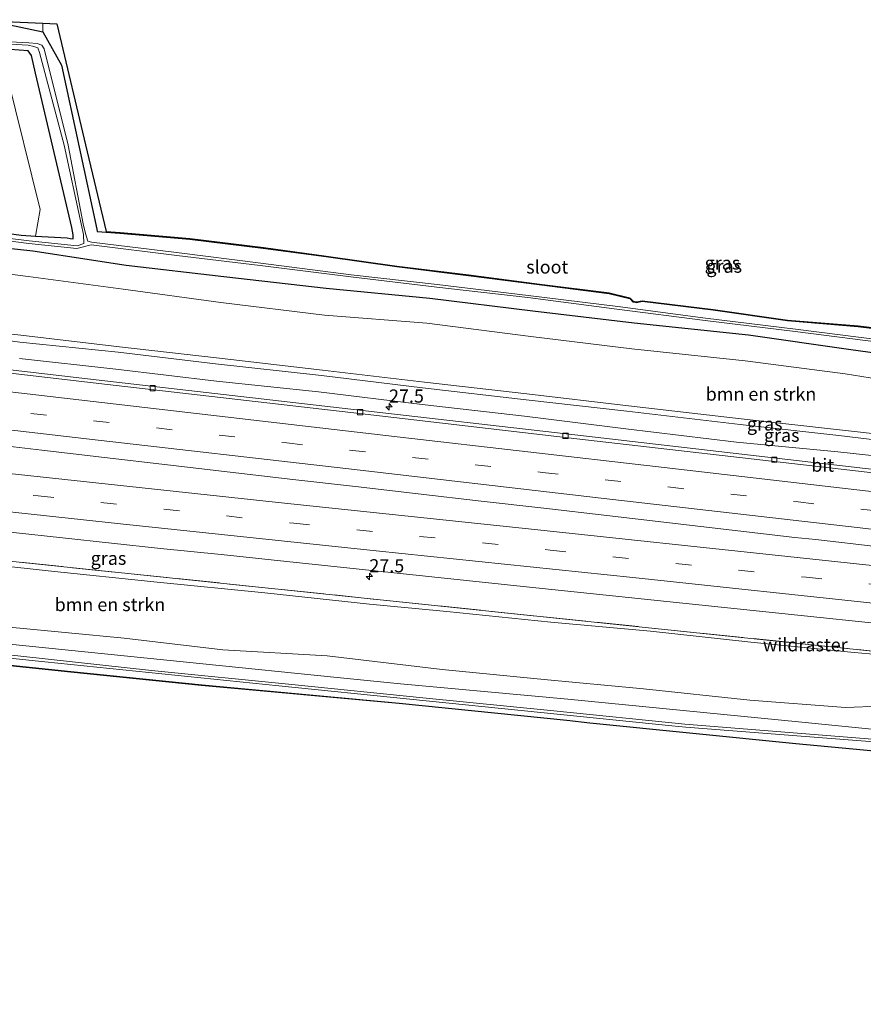
# Model space of a CAD drawing. Units: metres. Extents: x 249994 to 260000, y 526973 to 530746.
# Drawn here: x 254123 to 254283, y 527295 to 527482 of the extents above; entities that cross this region are included whole.
import ezdxf
from ezdxf.enums import TextEntityAlignment as Align

# ---------------------------------------------------------------- set-up
doc = ezdxf.new("R2010")
doc.units = ezdxf.units.M
doc.linetypes.add('IE-TERREINAFSCHEIDING', pattern=[10, 8, -2])
doc.linetypes.add('VW-3-9_STREEP', pattern=[12, 3, -9])
doc.layers.get('0').update_dxf_attribs({"lineweight": 25})
for name, color, linetype, lineweight in [('B-ME-AM-KILOMETR-S-B1', 7, 'Continuous', 18), ('B-ME-BV-GELEIDECONSTRUCTIE-GELEIDERAIL-L-B1', 213, 'BV-GELEIDERAIL', 18), ('B-ME-GR-BOMENSTRUIKEN-GV-B6', 93, 'Continuous', 18), ('B-ME-GW-INSTEEKWATERGANG-L-B1', 10, 'Continuous', 25), ('B-ME-GW-KRUINLIJN-L-B1', 93, 'Continuous', 18), ('B-ME-GW-TEENLIJN-L-B1', 93, 'Continuous', 18), ('B-ME-IE-GRASLAND-GV-B6', 93, 'Continuous', 18), ('B-ME-IE-GRONDWERKLIJN-GROND_INGERICHT-GV-B6', 253, 'Continuous', 18), ('B-ME-IE-TERREINAFSCHEIDING-RASTERHEKWERK-L-B1', 8, 'IE-TERREINAFSCHEIDING', 18), ('B-ME-KG-KADASTRAAL-OPNAMEDTMGRENS-L-B1', 10, 'Continuous', 25), ('B-ME-OG-WATER-GV-B6', 153, 'Continuous', 18), ('B-ME-VH-VERH_SOORT-BITUMEN-GV-B6', 8, 'IE-TERREINAFSCHEIDING-NATUURLIJK-HOUTWAL', 18), ('B-ME-VV-KOLK-S-B1', 8, 'Continuous', 18), ('B-ME-VW-MARKERING-39STREEP-015-L-B1', 255, 'VW-3-9_STREEP', 18), ('B-ME-VW-MARKERING-STREEP-015-L-B1', 7, 'Continuous', 18)]:
    doc.layers.add(name, color=color, linetype=linetype, lineweight=lineweight)
doc.styles.add('NLCS-ISO', font='NLCS-ISO.TTF')
doc.linetypes.add('BV-GELEIDERAIL', pattern='A,10,-3,[108,NLCS.SHX,S=1,R=0,X=0,Y=0],-3', length=16)
doc.linetypes.add('IE-TERREINAFSCHEIDING-NATUURLIJK-HOUTWAL', pattern='A,7,-1.5,[67,NLCS.SHX,S=0.75,R=45,X=0,Y=0],-1.5,7,-1.5,[70,NLCS.SHX,S=0.75,R=0,X=0,Y=0],-1.5', length=20)

# ---------------------------------------------------------------- blocks, each defined once
blk = doc.blocks.new('d17hz_FeatureWriter_4_26_FMEBLOCK10')
at = {"layer": 'B-ME-KG-KADASTRAAL-OPNAMEDTMGRENS-L-B1'}
for points in [[(-1074.18, -9.26, 15.15), (-1059.74, -9.92, 15.24), (-1057.09, -10.04, 15.26), (-1051.32, -34.36, 15.11), (-1047.73, -49.5, 14.75), (-1045.1, -49.71, 15), (-1031.82, -50.85, 15.18), (-1017.88, -52.56, 15.19), (-1005.92, -54.17, 15.18), (-992.53, -56.07, 14.8), (-978.92, -57.74, 14.77), (-965.46, -59.5, 14.52), (-952.19, -61.17, 14.43), (-948.57, -62.07, 14.06), (-948.23, -62.16, 14.02), (-947.65, -62.76, 13.68), (-947.42, -62.79, 13.68), (-947.01, -62.87, 13.65), (-945.96, -62.66, 13.92), (-932.46, -64.3, 13.94), (-918.33, -66.33, 13.71), (-904.9, -67.43, 13.93), (-893.44, -68.84, 14.08)], [(-882.22, -150.09, 14.26), (-916.74, -146.86, 14.2), (-955.87, -142.94, 14.24), (-960.22, -142.4, 0), (-992.07, -139.21, 13.99), (-1029.6, -135.76, 14.4), (-1054.46, -133.2, 14.58), (-1070.26, -131.57, 14.52)]]:
    blk.add_polyline3d(points, dxfattribs=at)
blk = doc.blocks.new('hecto')
for p, q in [((0, 0.625), (-0.625, 0)), ((0, -0.625), (0, 0.625)), ((-0.625, 0), (0.625, 0)), ((0.625, 0), (0, -0.625))]:
    blk.add_line(p, q)
blk = doc.blocks.new('kolk')
blk.add_lwpolyline([(-0.5, -0.5), (0.5, -0.5), (0.5, 0.5), (-0.5, 0.5)], close=True)

msp = doc.modelspace()

# ---------------------------------------------------------------- linework, layer by layer
at = {"layer": 'B-ME-BV-GELEIDECONSTRUCTIE-GELEIDERAIL-L-B1'}
msp.add_polyline3d([(254103.094, 527403.443, 22.637), (254115.042, 527402.026, 22.561), (254126.947, 527400.657, 22.483), (254138.866, 527399.256, 22.379), (254150.802, 527397.875, 22.283), (254162.713, 527396.502, 22.169), (254174.613, 527395.078, 22.062), (254186.54, 527393.725, 21.945), (254198.447, 527392.326, 21.849), (254210.408, 527390.94, 21.715), (254222.309, 527389.608, 21.575), (254234.235, 527388.212, 21.472), (254246.144, 527386.872, 21.343), (254258.08, 527385.476, 21.219), (254269.967, 527384.089, 21.088), (254273.945, 527383.663, 21.047), (254285.899, 527382.27, 20.904), (254299.097, 527380.728, 20.677), (254312.814, 527379.184, 20.477), (254326.493, 527377.631, 20.319), (254339.051, 527376.184, 20.236), (254352.282, 527374.684, 20.11), (254367.324, 527372.997, 20.043)], dxfattribs=at)
at = {"layer": 'B-ME-GR-BOMENSTRUIKEN-GV-B6'}
for points in [[(254120.384, 527471.702, 14.774), (254126.624, 527446.386, 14.898), (254125.7324, 527441.3304, 14.787)], [(253992.198, 527442.548, 20.341), (253994.4516, 527449.7929, 15.5241), (254006.312, 527448.522, 15.401), (254018.598, 527447.168, 15.241), (254031.792, 527445.804, 15.239), (254046.272, 527443.724, 15.409), (254059.611, 527442.158, 15.427), (254072.715, 527440.109, 15.582), (254085.549, 527438.685, 15.506), (254098.882, 527437.129, 15.303), (254112.432, 527435.179, 15.553), (254124.374, 527433.634, 15.691), (254142.368, 527431.216, 15.772), (254160.938, 527428.73, 15.702), (254180.651, 527426.302, 15.637), (254200.083, 527424.792, 15.025), (254219.827, 527422.281, 15.1), (254239.003, 527419.923, 14.952), (254260.497, 527417.623, 14.579), (254279.508, 527415.151, 14.459), (254298.497, 527412.128, 14.759)], [(254125.7324, 527441.3304, 14.787), (254122.99, 527441.494, 14.775), (254111.377, 527443.071, 14.801)], [(254297.684, 527402.35, 21.257), (254278.415, 527404.5, 21.495), (254259.765, 527406.606, 21.67), (254238.349, 527409.071, 21.97), (254219.079, 527411.329, 22.164), (254199.606, 527413.548, 22.33), (254180.245, 527415.872, 22.563), (254160.09, 527418.19, 22.773), (254141.685, 527420.292, 22.932), (254122.969, 527422.482, 23.032), (254110.527, 527423.839, 23.132)], [(254286.085, 527351.987, 15.074), (254279.569, 527351.742, 14.89), (254261.414, 527353.147, 14.85), (254241.242, 527355.297, 14.828), (254223.001, 527357.016, 14.854), (254202.997, 527358.989, 14.808), (254181.155, 527361.595, 14.859), (254161.314, 527362.715, 14.933), (254142.602, 527364.91, 15.174), (254121.404, 527366.931, 15.132), (254099.082, 527369.361, 15.064), (254080.825, 527371.339, 15.232), (254060.491, 527373.283, 15.415), (254040.773, 527375.901, 15.417), (254023.888, 527377.995, 15.422), (254006.231, 527379.445, 15.363), (253994.947, 527380.269, 15.373), (253987.255, 527381.443, 15.386), (253979.196, 527384.488, 15.725), (253978.6805, 527384.8948, 15.7973), (253977.3575, 527390.4377, 18.623), (253979.357, 527395.863, 21.49)], [(253979.357, 527395.863, 21.49), (253979.903, 527395.205, 21.497), (253981.102, 527394.679, 21.541), (253983.498, 527394.042, 21.632), (253986.92, 527393.418, 21.683), (254005.998, 527391.515, 21.67), (254026.616, 527389.403, 21.544), (254047.296, 527387.046, 21.553), (254067.511, 527384.677, 21.408), (254088.346, 527382.191, 21.292), (254108.017, 527379.922, 21.171), (254128.114, 527377.729, 21.008), (254148.828, 527375.572, 20.786), (254169.296, 527373.561, 20.653), (254189.155, 527371.39, 20.482), (254203.869, 527370.022, 20.365), (254223.64, 527367.971, 20.186), (254242.537, 527366.245, 19.947), (254261.621, 527364.173, 19.746), (254281.207, 527362.223, 19.619), (254287.046, 527361.708, 19.486)]]:
    msp.add_polyline3d(points, dxfattribs=at)
at = {"layer": 'B-ME-GW-INSTEEKWATERGANG-L-B1'}
for points in [[(254120.841, 527481.452, 14.989), (254127.148, 527480.122, 15.233), (254130.703, 527473.814, 15.369), (254137.388, 527442.669, 14.618), (254137.467, 527442.229, 14.739), (254141.786, 527441.891, 14.998), (254155.061, 527440.75, 15.178), (254168.998, 527439.041, 15.19), (254180.962, 527437.43, 15.178), (254194.352, 527435.537, 14.8), (254207.962, 527433.867, 14.774), (254221.421, 527432.102, 14.52), (254234.686, 527430.436, 14.431), (254238.613, 527429.454, 14.02), (254239.193, 527428.85, 13.685), (254239.457, 527428.813, 13.681), (254239.88, 527428.727, 13.646), (254240.938, 527428.938, 13.922), (254254.422, 527427.304, 13.937), (254268.549, 527425.277, 13.706), (254281.985, 527424.176, 13.935), (254293.442, 527422.758, 14.079)], [(254111.377, 527443.071, 14.801), (254122.99, 527441.494, 14.775), (254125.7324, 527441.3304, 14.787), (254131.775, 527440.97, 14.892), (254132.325, 527440.86, 14.85), (254132.89, 527440.825, 14.799), (254132.883, 527441.578, 14.763), (254132.639, 527442.984, 14.631), (254128.779, 527459.337, 14.832), (254125.753, 527472.265, 14.559), (254124.9803, 527475.6417, 14.6327), (254124.356, 527476.52, 14.6327), (254120.906, 527476.8005, 14.627)], [(254125.229, 527438.462, 15.088), (254116.997, 527439.343, 15.103)], [(254298.907, 527417.205, 14.356), (254280.183, 527419.793, 14.033), (254261.142, 527422.489, 13.994), (254239.419, 527424.792, 14.447), (254220.211, 527427.051, 14.575), (254200.634, 527429.449, 14.696), (254180.955, 527431.34, 15.181), (254161.526, 527433.592, 15.345), (254142.962, 527435.73, 15.324), (254125.229, 527438.462, 15.088)]]:
    msp.add_polyline3d(points, dxfattribs=at)
at = {"layer": 'B-ME-GW-KRUINLIJN-L-B1'}
for points in [[(254122.969, 527422.482, 23.032), (254110.527, 527423.839, 23.132)], [(254110.623, 527422.827, 23.137), (254122.787, 527421.17, 23.044)], [(254122.969, 527422.482, 23.032), (254141.685, 527420.292, 22.932), (254160.09, 527418.19, 22.773), (254180.245, 527415.872, 22.563), (254199.606, 527413.548, 22.33), (254219.079, 527411.329, 22.164), (254238.349, 527409.071, 21.97), (254259.765, 527406.606, 21.67), (254278.415, 527404.5, 21.495), (254297.684, 527402.35, 21.257), (254315.902, 527400.086, 21.088), (254335.528, 527397.883, 20.875), (254355.18, 527395.672, 20.653), (254374.414, 527393.212, 20.509), (254393.313, 527391.245, 20.32), (254412.117, 527388.855, 20.187), (254431.077, 527386.903, 19.978), (254449.533, 527384.677, 19.875), (254467.765, 527382.681, 19.571), (254487.61, 527380.342, 19.48), (254506.184, 527378.309, 19.262), (254525.442, 527376.122, 19.088), (254533.487, 527374.814, 19.086)], [(254474.988, 527380.795, 19.42), (254467.681, 527381.574, 19.563), (254449.356, 527383.881, 19.86), (254430.977, 527385.796, 20.001), (254411.952, 527387.968, 20.173), (254393.139, 527390.281, 20.362), (254374.215, 527392.375, 20.547), (254355.054, 527394.463, 20.707), (254335.441, 527396.86, 20.93), (254315.798, 527399.29, 21.129), (254297.705, 527401.125, 21.317), (254278.313, 527403.436, 21.509), (254259.577, 527405.542, 21.7), (254238.038, 527408.036, 22.001), (254218.936, 527410.232, 22.17), (254199.23, 527412.527, 22.337), (254180.039, 527414.85, 22.604), (254159.939, 527417.08, 22.821), (254141.434, 527419.295, 22.97), (254122.787, 527421.17, 23.044)], [(254287.046, 527361.708, 19.486), (254281.207, 527362.223, 19.619), (254261.621, 527364.173, 19.746), (254242.537, 527366.245, 19.947), (254223.64, 527367.971, 20.186), (254203.869, 527370.022, 20.365), (254189.155, 527371.39, 20.482), (254169.296, 527373.561, 20.653), (254148.828, 527375.572, 20.786), (254128.114, 527377.729, 21.008), (254108.017, 527379.922, 21.171), (254088.346, 527382.191, 21.292), (254067.511, 527384.677, 21.408), (254047.296, 527387.046, 21.553), (254026.616, 527389.403, 21.544), (254005.998, 527391.515, 21.67), (253986.92, 527393.418, 21.683), (253983.498, 527394.042, 21.632), (253981.102, 527394.679, 21.541), (253979.903, 527395.205, 21.497), (253979.357, 527395.863, 21.49), (253979.39, 527396.805, 21.573), (253979.974, 527399.321, 21.484)]]:
    msp.add_polyline3d(points, dxfattribs=at)
at = {"layer": 'B-ME-GW-TEENLIJN-L-B1'}
for points in [[(254112.432, 527435.179, 15.553), (254124.374, 527433.634, 15.691), (254142.368, 527431.216, 15.772), (254160.938, 527428.73, 15.702), (254180.651, 527426.302, 15.637), (254200.083, 527424.792, 15.025), (254219.827, 527422.281, 15.1), (254239.003, 527419.923, 14.952), (254260.497, 527417.623, 14.579), (254279.508, 527415.151, 14.459), (254298.497, 527412.128, 14.759)], [(254122.689, 527418.056, 21.537), (254140.987, 527416.067, 21.469), (254160.128, 527413.751, 21.299), (254179.461, 527411.727, 21.107), (254199.175, 527409.328, 20.919), (254218.595, 527407.085, 20.619), (254237.844, 527404.738, 20.466), (254258.883, 527402.19, 20.212), (254278.097, 527400.338, 20.025), (254297.372, 527398.272, 19.821), (254315.273, 527395.713, 19.618), (254335.153, 527393.795, 19.457), (254354.921, 527391.257, 19.17), (254374.01, 527389.38, 19.101), (254393.031, 527386.82, 18.846), (254411.448, 527384.903, 18.655), (254430.749, 527382.588, 18.481), (254448.878, 527380.571, 18.35), (254467.51, 527378.337, 18.119), (254487.114, 527376.291, 18.008), (254505.751, 527373.858, 17.732), (254525.024, 527371.928, 17.563), (254533.542, 527370.782, 17.557), (254541.467, 527371.233, 17.477)], [(254286.085, 527351.987, 15.074), (254279.569, 527351.742, 14.89), (254261.414, 527353.147, 14.85), (254241.242, 527355.297, 14.828), (254223.001, 527357.016, 14.854), (254202.997, 527358.989, 14.808), (254181.155, 527361.595, 14.859), (254161.314, 527362.715, 14.933), (254142.602, 527364.91, 15.174), (254121.404, 527366.931, 15.132)]]:
    msp.add_polyline3d(points, dxfattribs=at)
at = {"layer": 'B-ME-IE-GRASLAND-GV-B6'}
for points in [[(254112.713, 527482.445, 15.153), (254127.1537, 527481.7845, 15.242), (254127.148, 527480.122, 15.233), (254120.841, 527481.452, 14.989)], [(254120.841, 527481.452, 14.989), (254127.148, 527480.122, 15.233), (254130.703, 527473.814, 15.369), (254137.388, 527442.669, 14.618), (254137.467, 527442.229, 14.739), (254141.786, 527441.891, 14.998), (254155.061, 527440.75, 15.178), (254168.998, 527439.041, 15.19), (254180.962, 527437.43, 15.178), (254194.352, 527435.537, 14.8), (254207.962, 527433.867, 14.774), (254221.421, 527432.102, 14.52), (254234.686, 527430.436, 14.431), (254238.613, 527429.454, 14.02), (254239.193, 527428.85, 13.685), (254239.457, 527428.813, 13.681), (254239.88, 527428.727, 13.646), (254240.938, 527428.938, 13.922), (254254.422, 527427.304, 13.937), (254268.549, 527425.277, 13.706), (254281.985, 527424.176, 13.935), (254293.442, 527422.758, 14.079)], [(254286.517, 527421.573, 12.696), (254270.113, 527423.663, 12.818), (254252.986, 527425.76, 12.872), (254236.355, 527427.925, 12.953), (254219.307, 527430.068, 13.035), (254202.044, 527432.127, 13.185), (254185.724, 527433.985, 13.202), (254168.514, 527436.167, 13.356), (254152.518, 527438.179, 13.377), (254136.371, 527440.149, 13.327), (254135.699, 527440.336, 13.354), (254135.255, 527441.83, 13.342), (254134.806, 527443.684, 13.788), (254131.9539, 527458.6054, 13.788), (254127.3588, 527476.8791, 13.788), (254126.9184, 527477.5984, 13.788), (254126.0764, 527477.9477, 13.788), (254124.4735, 527478.0545, 13.788), (254102.3528, 527479.23, 13.788)], [(254102.6734, 527478.8026, 13.788), (254124.3666, 527477.6271, 13.788), (254125.4398, 527477.3588, 13.788), (254126.1833, 527477.0928, 13.788), (254126.4988, 527476.2407, 13.788), (254131.2059, 527458.6054, 13.788), (254134.398, 527443.649, 13.788), (254134.858, 527441.659, 13.34), (254134.891, 527439.921, 13.422), (254133.668, 527439.47, 14.013), (254124.518, 527440.434, 14.213), (254111.646, 527442.021, 14.18)], [(254111.377, 527443.071, 14.801), (254122.99, 527441.494, 14.775), (254125.7324, 527441.3304, 14.787), (254131.775, 527440.97, 14.892), (254132.325, 527440.86, 14.85), (254132.89, 527440.825, 14.799), (254132.883, 527441.578, 14.763), (254132.639, 527442.984, 14.631), (254128.779, 527459.337, 14.832), (254125.753, 527472.265, 14.559), (254124.9803, 527475.6417, 14.6327), (254124.356, 527476.52, 14.6327), (254120.906, 527476.8005, 14.627)], [(254120.906, 527476.8005, 14.627), (254124.356, 527476.52, 14.6327), (254124.9803, 527475.6417, 14.6327), (254125.753, 527472.265, 14.559), (254128.779, 527459.337, 14.832), (254132.639, 527442.984, 14.631), (254132.883, 527441.578, 14.763), (254132.89, 527440.825, 14.799), (254132.325, 527440.86, 14.85), (254131.775, 527440.97, 14.892), (254125.7324, 527441.3304, 14.787), (254126.624, 527446.386, 14.898), (254120.384, 527471.702, 14.774)], [(254111.581, 527441.563, 14.173), (254124.48, 527439.908, 14.206), (254133.618, 527438.993, 14.048), (254136.302, 527439.653, 13.306), (254152.593, 527437.649, 13.342), (254168.43, 527435.742, 13.347), (254185.661, 527433.575, 13.185), (254201.963, 527431.601, 13.176), (254219.242, 527429.656, 13.001), (254236.175, 527427.447, 12.919), (254252.914, 527425.3, 12.883), (254270.021, 527423.217, 12.817), (254286.337, 527421.125, 12.667)], [(254116.997, 527439.343, 15.103), (254125.229, 527438.462, 15.088), (254142.962, 527435.73, 15.324), (254161.526, 527433.592, 15.345), (254180.955, 527431.34, 15.181), (254200.634, 527429.449, 14.696), (254220.211, 527427.051, 14.575), (254239.419, 527424.792, 14.447), (254261.142, 527422.489, 13.994), (254280.183, 527419.793, 14.033), (254298.907, 527417.205, 14.356)], [(254125.229, 527438.462, 15.088), (254116.997, 527439.343, 15.103)], [(254298.907, 527417.205, 14.356), (254280.183, 527419.793, 14.033), (254261.142, 527422.489, 13.994), (254239.419, 527424.792, 14.447), (254220.211, 527427.051, 14.575), (254200.634, 527429.449, 14.696), (254180.955, 527431.34, 15.181), (254161.526, 527433.592, 15.345), (254142.962, 527435.73, 15.324), (254125.229, 527438.462, 15.088)], [(254298.497, 527412.128, 14.759), (254279.508, 527415.151, 14.459), (254260.497, 527417.623, 14.579), (254239.003, 527419.923, 14.952), (254219.827, 527422.281, 15.1), (254200.083, 527424.792, 15.025), (254180.651, 527426.302, 15.637), (254160.938, 527428.73, 15.702), (254142.368, 527431.216, 15.772), (254124.374, 527433.634, 15.691), (254112.432, 527435.179, 15.553)], [(254110.527, 527423.839, 23.132), (254122.969, 527422.482, 23.032)], [(254110.623, 527422.827, 23.137), (254122.787, 527421.17, 23.044), (254141.434, 527419.295, 22.97), (254159.939, 527417.08, 22.821), (254180.039, 527414.85, 22.604), (254199.23, 527412.527, 22.337), (254218.936, 527410.232, 22.17), (254238.038, 527408.036, 22.001), (254259.577, 527405.542, 21.7), (254278.313, 527403.436, 21.509), (254297.705, 527401.125, 21.317)], [(254297.705, 527401.125, 21.317), (254278.313, 527403.436, 21.509), (254259.577, 527405.542, 21.7), (254238.038, 527408.036, 22.001), (254218.936, 527410.232, 22.17), (254199.23, 527412.527, 22.337), (254180.039, 527414.85, 22.604), (254159.939, 527417.08, 22.821), (254141.434, 527419.295, 22.97), (254122.787, 527421.17, 23.044), (254110.623, 527422.827, 23.137)], [(254122.969, 527422.482, 23.032), (254141.685, 527420.292, 22.932), (254160.09, 527418.19, 22.773), (254180.245, 527415.872, 22.563), (254199.606, 527413.548, 22.33), (254219.079, 527411.329, 22.164), (254238.349, 527409.071, 21.97), (254259.765, 527406.606, 21.67), (254278.415, 527404.5, 21.495), (254297.684, 527402.35, 21.257)], [(254324.922, 527392.3675, 19.512), (254279.0414, 527397.6843, 20.0218), (254230.4003, 527403.2944, 20.5745), (254183.957, 527408.6165, 21.096), (254137.264, 527414.028, 21.4894), (254096.422, 527418.778, 21.7871)], [(254122.689, 527418.056, 21.537), (254140.987, 527416.067, 21.469), (254160.128, 527413.751, 21.299), (254179.461, 527411.727, 21.107), (254199.175, 527409.328, 20.919), (254218.595, 527407.085, 20.619), (254237.844, 527404.738, 20.466), (254258.883, 527402.19, 20.212), (254278.097, 527400.338, 20.025), (254297.372, 527398.272, 19.821)], [(254297.372, 527398.272, 19.821), (254278.097, 527400.338, 20.025), (254258.883, 527402.19, 20.212), (254237.844, 527404.738, 20.466), (254218.595, 527407.085, 20.619), (254199.175, 527409.328, 20.919), (254179.461, 527411.727, 21.107), (254160.128, 527413.751, 21.299), (254140.987, 527416.067, 21.469), (254122.689, 527418.056, 21.537)], [(253981.23, 527399.153, 21.74), (253981.786, 527399.096, 21.847), (253981.871, 527399.915, 21.882), (253981.871, 527400.049, 21.999), (253982.551, 527399.055, 21.99), (253986.042, 527398.637, 21.999), (253986.229, 527399.833, 21.908), (254011.5785, 527397.0741, 21.8191), (254057.6155, 527391.9939, 21.648), (254102.9115, 527387.0605, 21.3845), (254149.4675, 527381.9815, 21.0352), (254160.9845, 527380.8167, 20.9398), (254173.4665, 527379.5121, 20.8422), (254220.7628, 527374.509, 20.3941), (254266.271, 527369.7768, 19.992), (254314.755, 527364.6554, 19.5683), (254357.452, 527360.0152, 19.1397), (254365.4646, 527359.2114, 19.1084), (254394.1437, 527356.03, 18.8164), (254441.884, 527350.8064, 18.3891), (254489.2329, 527345.532, 17.9537), (254535.4373, 527340.2517, 17.5423), (254584.0853, 527334.6342, 17.1178), (254629.4692, 527329.3559, 16.7879)], [(254287.046, 527361.708, 19.486), (254281.207, 527362.223, 19.619), (254261.621, 527364.173, 19.746), (254242.537, 527366.245, 19.947), (254223.64, 527367.971, 20.186), (254203.869, 527370.022, 20.365), (254189.155, 527371.39, 20.482), (254169.296, 527373.561, 20.653), (254148.828, 527375.572, 20.786), (254128.114, 527377.729, 21.008), (254108.017, 527379.922, 21.171), (254088.346, 527382.191, 21.292), (254067.511, 527384.677, 21.408), (254047.296, 527387.046, 21.553), (254026.616, 527389.403, 21.544), (254005.998, 527391.515, 21.67), (253986.92, 527393.418, 21.683), (253983.498, 527394.042, 21.632), (253981.102, 527394.679, 21.541), (253979.903, 527395.205, 21.497), (253979.357, 527395.863, 21.49), (253979.39, 527396.805, 21.573), (253979.974, 527399.321, 21.484), (253981.23, 527399.153, 21.74)], [(253981.23, 527399.153, 21.74), (253987.804, 527393.896, 21.723), (253996.101, 527393.147, 21.735), (254015.453, 527391.114, 21.653), (254034.972, 527389.067, 21.606), (254054.832, 527386.768, 21.525), (254074.661, 527384.378, 21.445), (254299.857, 527360.908, 19.213)], [(254640.509, 527323, 16.425), (254615.234, 527325.952, 16.574), (254590.483, 527328.805, 16.783), (254565.82, 527331.633, 16.995), (254552.737, 527333.17, 17.083), (254548.031, 527334.166, 17.111), (254543.545, 527334.226, 17.12), (254520.282, 527336.846, 17.354), (254496.418, 527339.583, 17.525), (254469.197, 527342.752, 17.853), (254391.892, 527350.757, 18.456), (254369.152, 527353.507, 18.681), (254349.824, 527355.605, 18.634), (254299.857, 527360.908, 19.213), (254074.661, 527384.378, 21.445), (254054.832, 527386.768, 21.525), (254034.972, 527389.067, 21.606), (254015.453, 527391.114, 21.653), (253996.101, 527393.147, 21.735), (253987.804, 527393.896, 21.723), (253981.23, 527399.153, 21.74)], [(254121.404, 527366.931, 15.132), (254142.602, 527364.91, 15.174), (254161.314, 527362.715, 14.933), (254181.155, 527361.595, 14.859), (254202.997, 527358.989, 14.808), (254223.001, 527357.016, 14.854), (254241.242, 527355.297, 14.828), (254261.414, 527353.147, 14.85), (254279.569, 527351.742, 14.89), (254286.085, 527351.987, 15.074)], [(254291.0467, 527345.2557, 13.1773), (254249.0751, 527348.5899, 13.1773), (254224.2008, 527351.0942, 13.1773), (254199.3266, 527353.5985, 13.1773), (254174.4523, 527356.1027, 13.1773), (254147.7743, 527358.7886, 13.1773), (254122.9221, 527361.5032, 13.1773), (254098.0699, 527364.2179, 13.1773)], [(254117.001, 527364.184, 14.777), (254157.5, 527360.032, 14.683), (254182.3758, 527357.5426, 14.45), (254195.093, 527356.27, 14.572), (254226.826, 527353.37, 14.6377), (254270.663, 527349.029, 14.568), (254304.841, 527345.64, 14.363)], [(254304.841, 527345.64, 14.363), (254270.663, 527349.029, 14.568), (254226.826, 527353.37, 14.6377), (254195.093, 527356.27, 14.572), (254182.3758, 527357.5426, 14.45), (254157.5, 527360.032, 14.683), (254117.001, 527364.184, 14.777)], [(254102.6646, 527363.0054, 13.1773), (254127.5311, 527360.4254, 13.1773), (254171.9595, 527355.8662, 13.1773), (254196.8312, 527353.3361, 13.1773), (254221.7028, 527350.8059, 13.1773), (254246.5745, 527348.2758, 13.1773), (254249.2712, 527348.0015, 13.1773), (254290.6545, 527344.7653, 13.1773)], [(254304.683, 527341.706, 14.256), (254270.164, 527344.938, 14.205), (254231.039, 527348.8608, 14.239), (254194.831, 527352.589, 13.993), (254157.309, 527356.044, 14.404), (254132.4403, 527358.6025, 14.579), (254116.65, 527360.227, 14.522)], [(254116.65, 527360.227, 14.522), (254132.4403, 527358.6025, 14.579), (254157.309, 527356.044, 14.404), (254194.831, 527352.589, 13.993), (254231.039, 527348.8608, 14.239), (254270.164, 527344.938, 14.205), (254304.683, 527341.706, 14.256)], [(254304.6738, 527341.6064, 14.256), (254270.1544, 527344.8385, 14.205), (254231.0289, 527348.7614, 14.239), (254226.679, 527349.298, 0), (254194.8213, 527352.4895, 13.993), (254157.2993, 527355.9445, 14.404), (254132.43, 527358.503, 14.579), (254116.6393, 527360.1276, 14.522)]]:
    msp.add_polyline3d(points, dxfattribs=at)
at = {"layer": 'B-ME-IE-GRONDWERKLIJN-GROND_INGERICHT-GV-B6'}
msp.add_polyline3d([(254293.442, 527422.758, 14.079), (254281.985, 527424.176, 13.935), (254268.549, 527425.277, 13.706), (254254.422, 527427.304, 13.937), (254240.938, 527428.938, 13.922), (254239.88, 527428.727, 13.646), (254239.457, 527428.813, 13.681), (254239.193, 527428.85, 13.685), (254238.613, 527429.454, 14.02), (254234.686, 527430.436, 14.431), (254221.421, 527432.102, 14.52), (254207.962, 527433.867, 14.774), (254194.352, 527435.537, 14.8), (254180.962, 527437.43, 15.178), (254168.998, 527439.041, 15.19), (254155.061, 527440.75, 15.178), (254141.786, 527441.891, 14.998), (254137.467, 527442.229, 14.739), (254137.388, 527442.669, 14.618), (254130.703, 527473.814, 15.369), (254127.148, 527480.122, 15.233), (254127.1537, 527481.7845, 15.242), (254129.809, 527481.663, 15.256), (254135.5783, 527457.3378, 15.106), (254139.1694, 527442.1964, 14.7474), (254141.794, 527441.991, 14.998), (254155.071, 527440.849, 15.178), (254169.011, 527439.14, 15.19), (254180.976, 527437.529, 15.178), (254194.365, 527435.636, 14.8), (254207.975, 527433.966, 14.774), (254221.434, 527432.201, 14.52), (254234.704, 527430.534, 14.431), (254238.321, 527429.6307, 14.0557), (254238.665, 527429.5445, 14.02), (254239.241, 527428.944, 13.685), (254239.474, 527428.912, 13.681), (254239.88, 527428.829, 13.646), (254240.934, 527429.039, 13.922), (254254.435, 527427.403, 13.937), (254268.56, 527425.376, 13.706), (254281.995, 527424.275, 13.935), (254293.454, 527422.857, 14.079)], dxfattribs=at)
at = {"layer": 'B-ME-IE-TERREINAFSCHEIDING-RASTERHEKWERK-L-B1'}
msp.add_polyline3d([(254469.197, 527342.752, 17.853), (254391.892, 527350.757, 18.456), (254369.152, 527353.507, 18.681), (254349.824, 527355.605, 18.634), (254299.857, 527360.908, 19.213), (254074.661, 527384.378, 21.445)], dxfattribs=at)
at = {"layer": 'B-ME-OG-WATER-GV-B6'}
for points in [[(254102.3528, 527479.23, 13.788), (254124.4735, 527478.0545, 13.788), (254126.0764, 527477.9477, 13.788), (254126.9184, 527477.5984, 13.788), (254127.3588, 527476.8791, 13.788), (254131.9539, 527458.6054, 13.788), (254134.806, 527443.684, 13.788), (254135.255, 527441.83, 13.342), (254135.699, 527440.336, 13.354), (254136.371, 527440.149, 13.327), (254152.518, 527438.179, 13.377), (254168.514, 527436.167, 13.356), (254185.724, 527433.985, 13.202), (254202.044, 527432.127, 13.185), (254219.307, 527430.068, 13.035), (254236.355, 527427.925, 12.953), (254252.986, 527425.76, 12.872), (254270.113, 527423.663, 12.818), (254286.517, 527421.573, 12.696)], [(254111.646, 527442.021, 14.18), (254124.518, 527440.434, 14.213), (254133.668, 527439.47, 14.013), (254134.891, 527439.921, 13.422), (254134.858, 527441.659, 13.34), (254134.398, 527443.649, 13.788), (254131.2059, 527458.6054, 13.788), (254126.4988, 527476.2407, 13.788), (254126.1833, 527477.0928, 13.788), (254125.4398, 527477.3588, 13.788), (254124.3666, 527477.6271, 13.788), (254102.6734, 527478.8026, 13.788)], [(254286.337, 527421.125, 12.667), (254270.021, 527423.217, 12.817), (254252.914, 527425.3, 12.883), (254236.175, 527427.447, 12.919), (254219.242, 527429.656, 13.001), (254201.963, 527431.601, 13.176), (254185.661, 527433.575, 13.185), (254168.43, 527435.742, 13.347), (254152.593, 527437.649, 13.342), (254136.302, 527439.653, 13.306), (254133.618, 527438.993, 14.048), (254124.48, 527439.908, 14.206), (254111.581, 527441.563, 14.173)], [(254098.0699, 527364.2179, 13.1773), (254122.9221, 527361.5032, 13.1773), (254147.7743, 527358.7886, 13.1773), (254174.4523, 527356.1027, 13.1773), (254199.3266, 527353.5985, 13.1773), (254224.2008, 527351.0942, 13.1773), (254249.0751, 527348.5899, 13.1773), (254291.0467, 527345.2557, 13.1773)], [(254290.6545, 527344.7653, 13.1773), (254249.2712, 527348.0015, 13.1773), (254246.5745, 527348.2758, 13.1773), (254221.7028, 527350.8059, 13.1773), (254196.8312, 527353.3361, 13.1773), (254171.9595, 527355.8662, 13.1773), (254127.5311, 527360.4254, 13.1773), (254102.6646, 527363.0054, 13.1773)]]:
    msp.add_polyline3d(points, dxfattribs=at)
at = {"layer": 'B-ME-VH-VERH_SOORT-BITUMEN-GV-B6'}
for points in [[(253987.044, 527418.14, 22.382), (253986.993, 527418.27, 22.435), (253984.993, 527418.492, 22.441), (253988.51, 527430.96, 22.136), (253988.525, 527430.743, 22.135), (253990.221, 527430.503, 22.124), (253990.24, 527430.333, 22.142), (253995.586, 527429.704, 22.138), (254002.278, 527428.8573, 22.14), (254048.0692, 527423.7107, 22.0169), (254094.848, 527418.2957, 21.7891), (254139.423, 527413.1401, 21.492), (254187.2739, 527407.6092, 21.0746), (254228.5511, 527402.7771, 20.6087), (254277.1431, 527397.2118, 20.0489), (254322.45, 527391.999, 19.553), (254367.7939, 527386.7743, 19.1069), (254414.32, 527381.4478, 18.654), (254462.488, 527375.937, 18.2109), (254510.527, 527370.443, 17.782), (254554.998, 527365.3443, 17.3887), (254555.019, 527365.433, 17.3327), (254603.4807, 527359.8329, 16.9922), (254647.8352, 527354.7783, 16.6596)], [(254322.45, 527391.999, 19.553), (254277.1431, 527397.2118, 20.0489), (254228.5511, 527402.7771, 20.6087), (254187.2739, 527407.6092, 21.0746), (254139.423, 527413.1401, 21.492), (254094.848, 527418.2957, 21.7891), (254048.0692, 527423.7107, 22.0169), (254002.278, 527428.8573, 22.14), (253995.586, 527429.704, 22.138), (253995.596, 527429.792, 22.074), (253995.64, 527430.189, 22.076), (253995.656, 527430.418, 22.155)], [(253995.656, 527430.418, 22.155), (254003.557, 527429.4502, 22.1113), (254051.894, 527423.8997, 21.979), (254096.422, 527418.778, 21.7871), (254137.264, 527414.028, 21.4894), (254183.957, 527408.6165, 21.096), (254230.4003, 527403.2944, 20.5745), (254279.0414, 527397.6843, 20.0218), (254324.922, 527392.3675, 19.512)], [(254314.755, 527364.6554, 19.5683), (254266.271, 527369.7768, 19.992), (254220.7628, 527374.509, 20.3941), (254173.4665, 527379.5121, 20.8422), (254160.9845, 527380.8167, 20.9398), (254149.4675, 527381.9815, 21.0352), (254102.9115, 527387.0605, 21.3845)]]:
    msp.add_polyline3d(points, dxfattribs=at)
at = {"layer": 'B-ME-VW-MARKERING-39STREEP-015-L-B1'}
for points in [[(253986.4206, 527423.5518, 22.3155), (254016.7174, 527420.1194, 22.2664), (254065.3341, 527414.5883, 22.1207), (254114.0042, 527408.9525, 21.8447), (254124.8504, 527407.6309, 21.7772), (254173.4841, 527402.0298, 21.3665), (254222.0257, 527396.4155, 20.8603), (254270.5678, 527390.8193, 20.3005), (254319.1676, 527385.2156, 19.7693), (254353.8337, 527381.2002, 19.4123), (254402.4101, 527375.5906, 18.9534), (254450.9672, 527370.0002, 18.4962), (254499.4996, 527364.4168, 18.0605), (254548.0992, 527358.7848, 17.6512), (254586.8738, 527354.3178, 17.3454), (254635.4516, 527348.7314, 16.9911), (254683.9906, 527343.1211, 16.7024), (254732.6397, 527337.5109, 16.4712), (254781.1444, 527331.9208, 16.2594), (254829.8023, 527326.3085, 16.0948), (254878.3551, 527320.7284, 15.9839), (254927.0184, 527315.1396, 15.9319), (254975.6616, 527309.5462, 15.933), (254990.3996, 527307.85, 15.95)], [(253980.5729, 527408.039, 22.1571), (253980.8343, 527408.0096, 22.1565), (253986.7477, 527407.3454, 22.1424), (254029.0223, 527402.5964, 22.0412), (254077.6047, 527397.2341, 21.8443), (254126.2336, 527391.9624, 21.5218), (254174.8262, 527386.7803, 21.1032), (254223.4701, 527381.6813, 20.6383), (254272.1058, 527376.5181, 20.1875), (254320.6733, 527371.3021, 19.7531), (254369.2821, 527366.0261, 19.303), (254417.8672, 527360.6942, 18.86), (254466.5527, 527355.2975, 18.3954), (254515.0469, 527349.8362, 17.988), (254563.6133, 527344.2834, 17.5599), (254612.2403, 527338.6975, 17.1883), (254660.8206, 527333.1252, 16.8488), (254709.4146, 527327.57, 16.582), (254758.0273, 527321.9727, 16.3306), (254806.6665, 527316.3672, 16.1639), (254853.091, 527311.0678, 16.0408), (254901.5788, 527305.434, 15.9502), (254950.2547, 527299.8312, 15.9509), (254988.9627, 527295.3642, 15.985)]]:
    msp.add_polyline3d(points, dxfattribs=at)
at = {"layer": 'B-ME-VW-MARKERING-STREEP-015-L-B1'}
for points in [[(253987.4097, 527427.0601, 22.2181), (254000.727, 527425.5436, 22.1987), (254049.3093, 527420.0273, 22.0819), (254097.9142, 527414.405, 21.8409), (254146.4804, 527408.7902, 21.4997), (254195.0118, 527403.1534, 21.0774), (254243.4912, 527397.5579, 20.533), (254292.1335, 527391.9273, 19.9742), (254340.7042, 527386.3328, 19.4534), (254389.2021, 527380.7189, 19.001), (254437.7141, 527375.1324, 18.5266), (254486.2349, 527369.5207, 18.0863), (254534.7519, 527363.9295, 17.6646), (254583.3245, 527358.3307, 17.2771), (254631.83, 527352.7266, 16.9171), (254680.4891, 527347.1331, 16.624), (254729.0624, 527341.5292, 16.3893), (254777.6425, 527335.9331, 16.1811), (254826.2891, 527330.328, 16.0135), (254834.0217, 527329.5063, 15.9897), (254882.813, 527325.8358, 15.842), (254931.4934, 527322.0791, 15.744), (254944.5406, 527320.6725, 15.732), (254991.2579, 527315.3079, 15.7433)], [(254989.9882, 527304.2749, 16.0438), (254972.7065, 527306.262, 16.0268), (254924.0344, 527311.8694, 16.0242), (254875.523, 527317.4535, 16.0834), (254826.8671, 527323.0396, 16.1984), (254778.2084, 527328.6452, 16.3644), (254729.704, 527334.238, 16.5801), (254681.1721, 527339.8364, 16.8251), (254632.5205, 527345.4319, 17.1098), (254584.0309, 527351.0436, 17.4648), (254573.1584, 527352.2804, 17.5552), (254524.6137, 527357.9015, 17.9341), (254476.0307, 527363.4983, 18.3591), (254427.4596, 527369.0996, 18.8105), (254378.9544, 527374.7048, 19.2799), (254330.3659, 527380.3224, 19.7491), (254281.8218, 527385.9288, 20.268), (254233.181, 527391.5558, 20.822), (254184.6676, 527397.1447, 21.351), (254135.9898, 527402.7509, 21.7714), (254087.3575, 527408.3956, 22.0948), (254038.8763, 527413.995, 22.2984), (253992.6856, 527419.2141, 22.3939), (253985.4303, 527420.0404, 22.4015)], [(254657.4954, 527337.108, 16.9593), (254608.9092, 527342.6767, 17.2942), (254560.3093, 527348.2324, 17.6652), (254511.8067, 527353.7862, 18.0944), (254463.1572, 527359.265, 18.5189), (254414.5627, 527364.6379, 18.9949), (254365.9865, 527369.979, 19.438), (254317.2749, 527375.2596, 19.8905), (254268.6014, 527380.4752, 20.3308), (254219.9656, 527385.6369, 20.7574), (254171.2414, 527390.7953, 21.2082), (254122.5265, 527396.0111, 21.6359), (254073.818, 527401.283, 21.9636), (254025.2345, 527406.6572, 22.1384), (253987.7237, 527410.884, 22.2175), (253981.8274, 527411.5485, 22.2299), (253981.6115, 527411.5728, 22.2303)], [(254628.1272, 527333.2868, 16.9824), (254579.494, 527338.8678, 17.3425), (254530.8968, 527344.4078, 17.7424), (254482.2218, 527349.9384, 18.1639), (254433.6105, 527355.3635, 18.6012), (254384.927, 527360.7282, 19.0627), (254336.3061, 527366.0128, 19.4993), (254287.7563, 527371.2455, 19.9417), (254239.18, 527376.4296, 20.3975), (254190.4673, 527381.5347, 20.8595), (254141.8807, 527386.6485, 21.2873), (254093.2897, 527391.8961, 21.6421), (254044.6356, 527397.2191, 21.8924), (253996.0474, 527402.6572, 22.0226), (253985.7771, 527403.8263, 22.0445), (253979.8497, 527404.501, 22.0571), (253979.5434, 527404.5359, 22.0578)]]:
    msp.add_polyline3d(points, dxfattribs=at)

# ---------------------------------------------------------------- block references
at = {"layer": 'B-ME-AM-KILOMETR-S-B1', "rotation": 90}
for p in [(254192.881, 527408.904, 0.09), (254189.15, 527376.659, 0.09)]:
    msp.add_blockref('hecto', p, dxfattribs=at)
at = {"layer": 'B-ME-KG-KADASTRAAL-OPNAMEDTMGRENS-L-B1'}
msp.add_blockref('d17hz_FeatureWriter_4_26_FMEBLOCK10', (255186.8945, 527491.7012), dxfattribs=at)
at = {"layer": 'B-ME-VV-KOLK-S-B1', "rotation": 90}
for p in [(254147.994, 527412.435, 21.342), (254187.39, 527407.894, 20.982), (254226.414, 527403.388, 20.555), (254266.069, 527398.851, 20.104)]:
    msp.add_blockref('kolk', p, dxfattribs=at)

# ---------------------------------------------------------------- texts
at = {"layer": 'B-ME-AM-KILOMETR-S-B1', "ltscale": 0.2, "style": 'NLCS-ISO'}
for p in [(254192.881, 527408.904, 0.09), (254189.15, 527376.659, 0.09)]:
    msp.add_text('27.5', height=2.5, dxfattribs=at).set_placement(p, align=Align.BOTTOM_LEFT)
at = {"layer": 'B-ME-GR-BOMENSTRUIKEN-GV-B6', "ltscale": 0.2, "style": 'NLCS-ISO'}
for p in [(254263.5343, 527411.3109), (254139.8813, 527371.3129)]:
    msp.add_text('bmn en strkn', height=2.5, dxfattribs=at).set_placement(p, align=Align.MIDDLE_CENTER)
at = {"layer": 'B-ME-IE-GRASLAND-GV-B6', "ltscale": 0.2, "style": 'NLCS-ISO'}
for p in [(254256.211, 527436.2235), (254256.5524, 527435.6121), (254264.245, 527405.6345), (254267.4675, 527403.496), (254139.607, 527380.1145)]:
    msp.add_text('gras', height=2.5, dxfattribs=at).set_placement(p, align=Align.MIDDLE_CENTER)
at = {"layer": 'B-ME-IE-TERREINAFSCHEIDING-RASTERHEKWERK-L-B1', "ltscale": 0.2, "style": 'NLCS-ISO'}
msp.add_text('wildraster', height=2.5, dxfattribs=at).set_placement((254271.9418, 527363.6788), align=Align.MIDDLE_CENTER)
at = {"layer": 'B-ME-OG-WATER-GV-B6', "ltscale": 0.2, "style": 'NLCS-ISO'}
msp.add_text('sloot', height=2.5, dxfattribs=at).set_placement((254222.9349, 527435.461), align=Align.MIDDLE_CENTER)
at = {"layer": 'B-ME-VH-VERH_SOORT-BITUMEN-GV-B6', "ltscale": 0.2, "style": 'NLCS-ISO'}
msp.add_text('bit', height=2.5, dxfattribs=at).set_placement((254275.244, 527397.8044), align=Align.MIDDLE_CENTER)

doc.saveas('drawing.dxf')
